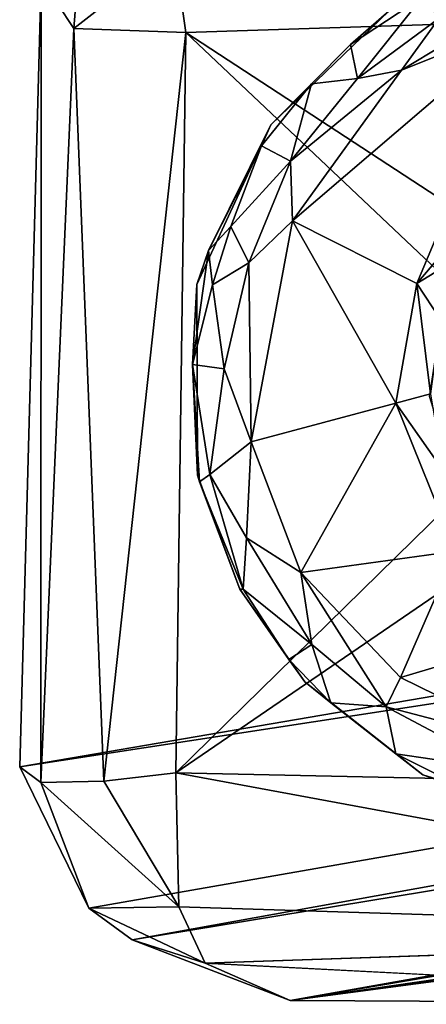
# Model space of a CAD drawing. Units: inches. Extents: x -11.4 to 10.2, y -11.3 to 11.3.
# Drawn here: x -10.2 to -9.8, y -11 to -10 of the extents above; entities that cross this region are included whole.
import ezdxf

# ---------------------------------------------------------------- set-up
doc = ezdxf.new("R2010")
doc.units = ezdxf.units.IN
doc.header["$MEASUREMENT"] = 0
doc.layers.add('SEAT-BASE', color=5, linetype='Continuous')
doc.layers.add('SEAT-GLIDE', color=5, linetype='Continuous')

msp = doc.modelspace()

# ---------------------------------------------------------------- linework, layer by layer
at = {"layer": 'SEAT-BASE'}
for points in [[(-10.16981, -10.7834, 0.4628), (-3.19818, -9.58928, 24.68976), (-10.14864, -10.00893, 0.44823)], [(-10.16981, -10.7834, 0.4628), (-3.16332, -9.70866, 24.6783), (-3.19818, -9.58928, 24.68976)], [(-10.10187, -10.92252, 0.44264), (-3.16332, -9.70866, 24.6783), (-10.16981, -10.7834, 0.4628)], [(-10.05941, -10.95352, 0.49201), (-3.16332, -9.70866, 24.6783), (-10.10187, -10.92252, 0.44264)], [(-10.05941, -10.95352, 0.49201), (-3.02938, -9.79384, 24.7746), (-3.16332, -9.70866, 24.6783)], [(-9.90423, -11.01311, 0.49744), (-3.02938, -9.79384, 24.7746), (-10.05941, -10.95352, 0.49201)], [(-9.90423, -11.01311, 0.49744), (-2.90797, -9.82876, 24.7873), (-3.02938, -9.79384, 24.7746)], [(-2.90797, -9.82876, 24.7873), (-9.90423, -11.01311, 0.49744), (-7.04994, -10.59966, 9.0819)], [(-10.11025, -9.97439, 0.35705), (-10.11673, -10.05768, 0.33213), (-10.14864, -10.00893, 0.44823)], [(-10.01822, -9.98093, 0.27096), (-10.11673, -10.05768, 0.33213), (-10.11025, -9.97439, 0.35705)], [(-10.01822, -9.98093, 0.27096), (-10.00661, -10.0618, 0.25532), (-10.11673, -10.05768, 0.33213)], [(-10.01822, -9.98093, 0.27096), (-9.12787, -10.03339, 0.25464), (-10.00661, -10.0618, 0.25532)], [(-10.14864, -10.00893, 0.44823), (-10.14904, -10.79894, 0.36495), (-10.16981, -10.7834, 0.4628)], [(-10.11673, -10.05768, 0.33213), (-10.14904, -10.79894, 0.36495), (-10.14864, -10.00893, 0.44823)], [(-10.00661, -10.0618, 0.25532), (-9.12787, -10.03339, 0.25464), (-9.57801, -10.34226, 0.25197)], [(-10.11673, -10.05768, 0.33213), (-10.08713, -10.79754, 0.29126), (-10.14904, -10.79894, 0.36495)], [(-10.08713, -10.79754, 0.29126), (-10.11673, -10.05768, 0.33213), (-10.00661, -10.0618, 0.25532)], [(-10.08713, -10.79754, 0.29126), (-10.00661, -10.0618, 0.25532), (-10.0165, -10.78932, 0.25662)], [(-10.0165, -10.78932, 0.25662), (-10.00661, -10.0618, 0.25532), (-9.63415, -10.41426, 0.25197)], [(-9.63415, -10.41426, 0.25197), (-10.00661, -10.0618, 0.25532), (-9.57801, -10.34226, 0.25197)], [(-9.5506, -10.47058, 0.25197), (-10.0165, -10.78932, 0.25662), (-9.63415, -10.41426, 0.25197)], [(-9.14527, -10.80804, 0.25845), (-10.0165, -10.78932, 0.25662), (-9.5506, -10.47058, 0.25197)], [(-7.08135, -10.61049, 8.86752), (-7.04994, -10.59966, 9.0819), (-9.90423, -11.01311, 0.49744)], [(-6.93027, -10.61838, 8.75445), (-7.08135, -10.61049, 8.86752), (-9.90423, -11.01311, 0.49744)], [(-9.20605, -11.01699, 0.46753), (-6.93027, -10.61838, 8.75445), (-9.90423, -11.01311, 0.49744)], [(-10.10187, -10.92252, 0.44264), (-10.16981, -10.7834, 0.4628), (-10.14904, -10.79894, 0.36495)], [(-10.0134, -10.92119, 0.33085), (-10.08713, -10.79754, 0.29126), (-10.0165, -10.78932, 0.25662)], [(-9.16014, -10.94816, 0.3418), (-10.0134, -10.92119, 0.33085), (-10.0165, -10.78932, 0.25662)], [(-9.16014, -10.94816, 0.3418), (-10.0165, -10.78932, 0.25662), (-9.14527, -10.80804, 0.25845)], [(-10.0134, -10.92119, 0.33085), (-10.14904, -10.79894, 0.36495), (-10.08713, -10.79754, 0.29126)], [(-10.14904, -10.79894, 0.36495), (-10.0134, -10.92119, 0.33085), (-10.10187, -10.92252, 0.44264)], [(-9.98755, -10.97669, 0.4034), (-10.10187, -10.92252, 0.44264), (-10.0134, -10.92119, 0.33085)], [(-9.98755, -10.97669, 0.4034), (-10.05941, -10.95352, 0.49201), (-10.10187, -10.92252, 0.44264)], [(-9.16014, -10.94816, 0.3418), (-9.98755, -10.97669, 0.4034), (-10.0134, -10.92119, 0.33085)], [(-9.98755, -10.97669, 0.4034), (-9.90423, -11.01311, 0.49744), (-10.05941, -10.95352, 0.49201)], [(-9.20605, -11.01699, 0.46753), (-9.90423, -11.01311, 0.49744), (-9.98755, -10.97669, 0.4034)]]:
    msp.add_3dface(points, dxfattribs=at)
at = {"layer": 'SEAT-BASE', "invisible_edges": 12}
msp.add_3dface([(-9.20605, -11.01699, 0.46753), (-9.98755, -10.97669, 0.4034), (-9.16014, -10.94816, 0.3418)], dxfattribs=at)
at = {"layer": 'SEAT-GLIDE'}
for points, invisible_edges in [([(-9.59979, -10.20891, 0.25197), (-9.66057, -9.98117, 0.25197), (-9.80692, -10.04046, 0.25197)], 13), ([(-9.69114, -10.24994, 0.25197), (-9.80692, -10.04046, 0.25197), (-9.92328, -10.15262, 0.25197)], 13), ([(-9.59979, -10.20891, 0.25197), (-9.80692, -10.04046, 0.25197), (-9.69114, -10.24994, 0.25197)], 3), ([(-9.75337, -10.32822, 0.25197), (-9.92328, -10.15262, 0.25197), (-9.99575, -10.30929, 0.25197)], 13), ([(-9.69114, -10.24994, 0.25197), (-9.92328, -10.15262, 0.25197), (-9.75337, -10.32822, 0.25197)], 3), ([(-9.76725, -10.41958, 0.25197), (-9.99575, -10.30929, 0.25197), (-9.99524, -10.49681, 0.25197)], 13), ([(-9.75337, -10.32822, 0.25197), (-9.99575, -10.30929, 0.25197), (-9.76725, -10.41958, 0.25197)], 3), ([(-9.76725, -10.41958, 0.25197), (-9.99524, -10.49681, 0.25197), (-9.73836, -10.51333, 0.25197)], 3), ([(-9.73836, -10.51333, 0.25197), (-9.99524, -10.49681, 0.25197), (-9.95366, -10.60891, 0.25197)], 13), ([(-9.73836, -10.51333, 0.25197), (-9.95366, -10.60891, 0.25197), (-9.88994, -10.69999, 0.25197)], 13), ([(-9.73836, -10.51333, 0.25197), (-9.88994, -10.69999, 0.25197), (-9.63585, -10.59577, 0.25197)], 3), ([(-9.63585, -10.59577, 0.25197), (-9.88994, -10.69999, 0.25197), (-9.77389, -10.79144, 0.25197)], 13), ([(-9.63585, -10.59577, 0.25197), (-9.77389, -10.79144, 0.25197), (-9.62713, -10.83688, 0.25197)], 13)]:
    msp.add_3dface(points, dxfattribs=dict(at, invisible_edges=invisible_edges))
for points in [[(-9.79491, -10.09882, 0.00276), (-9.65407, -10.01327, 0.01384), (-9.67107, -10.04915, 0.00075)], [(-9.65407, -10.01327, 0.01384), (-9.79491, -10.09882, 0.00276), (-9.75782, -10.04779, 0.01728)], [(-9.84493, -10.07362, 0.05485), (-9.80692, -10.04046, 0.25197), (-9.77419, -10.02668, 0.05317)], [(-9.77419, -10.02668, 0.05317), (-9.83813, -10.10706, 0.01382), (-9.84493, -10.07362, 0.05485)], [(-9.83813, -10.10706, 0.01382), (-9.77419, -10.02668, 0.05317), (-9.75782, -10.04779, 0.01728)], [(-9.84493, -10.07362, 0.05485), (-9.92328, -10.15262, 0.25197), (-9.80692, -10.04046, 0.25197)], [(-9.78, -10.30862, 0.00105), (-9.90208, -10.24692, 0.00036), (-9.67107, -10.04915, 0.00075)], [(-9.90208, -10.24692, 0.00036), (-9.79491, -10.09882, 0.00276), (-9.67107, -10.04915, 0.00075)], [(-9.83813, -10.10706, 0.01382), (-9.75782, -10.04779, 0.01728), (-9.79491, -10.09882, 0.00276)], [(-9.78, -10.30862, 0.00105), (-9.67107, -10.04915, 0.00075), (-9.69353, -10.20684, 0.00091)], [(-9.88332, -10.11205, 0.05044), (-9.92328, -10.15262, 0.25197), (-9.84493, -10.07362, 0.05485)], [(-9.84493, -10.07362, 0.05485), (-9.83813, -10.10706, 0.01382), (-9.88332, -10.11205, 0.05044)], [(-9.79491, -10.09882, 0.00276), (-9.90208, -10.24692, 0.00036), (-9.90393, -10.18829, 0.01209)], [(-9.90393, -10.18829, 0.01209), (-9.83813, -10.10706, 0.01382), (-9.79491, -10.09882, 0.00276)], [(-9.88332, -10.11205, 0.05044), (-9.90393, -10.18829, 0.01209), (-9.9325, -10.173, 0.05315)], [(-9.9325, -10.173, 0.05315), (-9.92328, -10.15262, 0.25197), (-9.88332, -10.11205, 0.05044)], [(-9.90393, -10.18829, 0.01209), (-9.88332, -10.11205, 0.05044), (-9.83813, -10.10706, 0.01382)], [(-9.98449, -10.27608, 0.06916), (-9.99575, -10.30929, 0.25197), (-9.92328, -10.15262, 0.25197)], [(-9.98449, -10.27608, 0.06916), (-9.92328, -10.15262, 0.25197), (-9.9325, -10.173, 0.05315)], [(-9.9325, -10.173, 0.05315), (-9.96236, -10.25239, 0.03472), (-9.98449, -10.27608, 0.06916)], [(-9.96236, -10.25239, 0.03472), (-9.9325, -10.173, 0.05315), (-9.90393, -10.18829, 0.01209)], [(-9.90393, -10.18829, 0.01209), (-9.94486, -10.28816, 0.00878), (-9.96236, -10.25239, 0.03472)], [(-9.90393, -10.18829, 0.01209), (-9.90208, -10.24692, 0.00036), (-9.94486, -10.28816, 0.00878)], [(-9.69353, -10.20684, 0.00091), (-9.72089, -10.27248, 0.01338), (-9.78, -10.30862, 0.00105)], [(-9.94258, -10.46408, 0.00166), (-9.94486, -10.28816, 0.00878), (-9.90208, -10.24692, 0.00036)], [(-9.80061, -10.42602, 0.00136), (-9.94258, -10.46408, 0.00166), (-9.90208, -10.24692, 0.00036)], [(-9.80061, -10.42602, 0.00136), (-9.90208, -10.24692, 0.00036), (-9.78, -10.30862, 0.00105)], [(-9.98036, -10.30974, 0.03583), (-9.98449, -10.27608, 0.06916), (-9.96236, -10.25239, 0.03472)], [(-9.96236, -10.25239, 0.03472), (-9.94486, -10.28816, 0.00878), (-9.98036, -10.30974, 0.03583)], [(-10.00017, -10.38805, 0.05317), (-9.99575, -10.30929, 0.25197), (-9.98449, -10.27608, 0.06916)], [(-10.00017, -10.38805, 0.05317), (-9.98449, -10.27608, 0.06916), (-9.98036, -10.30974, 0.03583)], [(-9.72089, -10.27248, 0.01338), (-9.75668, -10.34379, 0.01752), (-9.78, -10.30862, 0.00105)], [(-9.96897, -10.39233, 0.01287), (-9.98036, -10.30974, 0.03583), (-9.94486, -10.28816, 0.00878)], [(-9.96897, -10.39233, 0.01287), (-9.94486, -10.28816, 0.00878), (-9.94258, -10.46408, 0.00166)], [(-10.00017, -10.38805, 0.05317), (-9.99524, -10.49681, 0.25197), (-9.99575, -10.30929, 0.25197)], [(-10.00017, -10.38805, 0.05317), (-9.98036, -10.30974, 0.03583), (-9.96897, -10.39233, 0.01287)], [(-9.78, -10.30862, 0.00105), (-9.76654, -10.41684, 0.01751), (-9.80061, -10.42602, 0.00136)], [(-9.76654, -10.41684, 0.01751), (-9.78, -10.30862, 0.00105), (-9.75668, -10.34379, 0.01752)], [(-9.96897, -10.39233, 0.01287), (-9.9832, -10.49622, 0.03538), (-10.00017, -10.38805, 0.05317)], [(-9.99311, -10.50358, 0.06649), (-9.99524, -10.49681, 0.25197), (-10.00017, -10.38805, 0.05317)], [(-10.00017, -10.38805, 0.05317), (-9.9832, -10.49622, 0.03538), (-9.99311, -10.50358, 0.06649)], [(-9.96897, -10.39233, 0.01287), (-9.94258, -10.46408, 0.00166), (-9.9832, -10.49622, 0.03538)], [(-9.75393, -10.4924, 0.01221), (-9.80061, -10.42602, 0.00136), (-9.76654, -10.41684, 0.01751)], [(-9.94258, -10.46408, 0.00166), (-9.80061, -10.42602, 0.00136), (-9.89377, -10.59254, 0.00127)], [(-9.74173, -10.57156, 0.00058), (-9.89377, -10.59254, 0.00127), (-9.80061, -10.42602, 0.00136)], [(-9.80061, -10.42602, 0.00136), (-9.75393, -10.4924, 0.01221), (-9.74173, -10.57156, 0.00058)], [(-9.94706, -10.55835, 0.01708), (-9.9832, -10.49622, 0.03538), (-9.94258, -10.46408, 0.00166)], [(-9.89377, -10.59254, 0.00127), (-9.94706, -10.55835, 0.01708), (-9.94258, -10.46408, 0.00166)], [(-9.99311, -10.50358, 0.06649), (-9.95366, -10.60891, 0.25197), (-9.99524, -10.49681, 0.25197)], [(-9.95034, -10.60882, 0.05272), (-9.99311, -10.50358, 0.06649), (-9.9832, -10.49622, 0.03538)], [(-9.9832, -10.49622, 0.03538), (-9.94706, -10.55835, 0.01708), (-9.95034, -10.60882, 0.05272)], [(-9.95034, -10.60882, 0.05272), (-9.95366, -10.60891, 0.25197), (-9.99311, -10.50358, 0.06649)], [(-9.88286, -10.66318, 0.01727), (-9.95034, -10.60882, 0.05272), (-9.94706, -10.55835, 0.01708)], [(-9.94706, -10.55835, 0.01708), (-9.89377, -10.59254, 0.00127), (-9.88286, -10.66318, 0.01727)], [(-9.74173, -10.57156, 0.00058), (-9.79592, -10.69559, 0.00038), (-9.89377, -10.59254, 0.00127)], [(-9.6002, -10.63732, 0.00134), (-9.79592, -10.69559, 0.00038), (-9.74173, -10.57156, 0.00058)], [(-9.89377, -10.59254, 0.00127), (-9.79592, -10.69559, 0.00038), (-9.8098, -10.72463, 0.01101)], [(-9.8098, -10.72463, 0.01101), (-9.88286, -10.66318, 0.01727), (-9.89377, -10.59254, 0.00127)], [(-9.90539, -10.67803, 0.05508), (-9.95366, -10.60891, 0.25197), (-9.95034, -10.60882, 0.05272)], [(-9.90539, -10.67803, 0.05508), (-9.88994, -10.69999, 0.25197), (-9.95366, -10.60891, 0.25197)], [(-9.95034, -10.60882, 0.05272), (-9.88286, -10.66318, 0.01727), (-9.90539, -10.67803, 0.05508)], [(-9.6002, -10.63732, 0.00134), (-9.65367, -10.76538, 0.00048), (-9.79592, -10.69559, 0.00038)], [(-9.90539, -10.67803, 0.05508), (-9.88286, -10.66318, 0.01727), (-9.86418, -10.72059, 0.0516)], [(-9.8098, -10.72463, 0.01101), (-9.86418, -10.72059, 0.0516), (-9.88286, -10.66318, 0.01727)], [(-9.86418, -10.72059, 0.0516), (-9.88994, -10.69999, 0.25197), (-9.90539, -10.67803, 0.05508)], [(-9.86418, -10.72059, 0.0516), (-9.77389, -10.79144, 0.25197), (-9.88994, -10.69999, 0.25197)], [(-9.65367, -10.76538, 0.00048), (-9.8098, -10.72463, 0.01101), (-9.79592, -10.69559, 0.00038)], [(-9.80048, -10.77062, 0.05316), (-9.77389, -10.79144, 0.25197), (-9.86418, -10.72059, 0.0516)], [(-9.86418, -10.72059, 0.0516), (-9.8098, -10.72463, 0.01101), (-9.80048, -10.77062, 0.05316)], [(-9.69343, -10.78655, 0.01208), (-9.80048, -10.77062, 0.05316), (-9.8098, -10.72463, 0.01101)], [(-9.8098, -10.72463, 0.01101), (-9.65367, -10.76538, 0.00048), (-9.69343, -10.78655, 0.01208)], [(-9.80048, -10.77062, 0.05316), (-9.69343, -10.78655, 0.01208), (-9.72347, -10.80911, 0.05317)], [(-9.72347, -10.80911, 0.05317), (-9.77389, -10.79144, 0.25197), (-9.80048, -10.77062, 0.05316)], [(-9.72347, -10.80911, 0.05317), (-9.62713, -10.83688, 0.25197), (-9.77389, -10.79144, 0.25197)]]:
    msp.add_3dface(points, dxfattribs=at)

doc.saveas('drawing.dxf')
